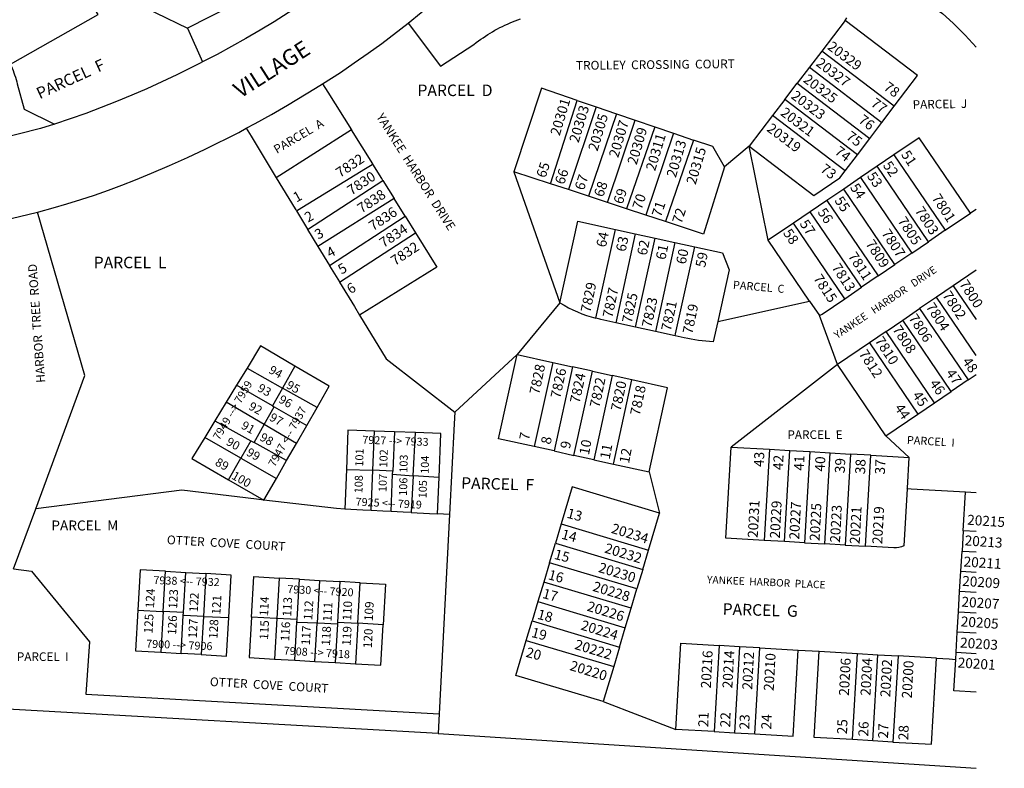
# Model space of a CAD drawing. Units: inches. Extents: x 1261699 to 1267804, y 553452 to 557506.
# Drawn here: x 1266823 to 1267795, y 553477 to 554215 of the extents above; entities that cross this region are included whole.
import ezdxf

# ---------------------------------------------------------------- set-up
doc = ezdxf.new("R2010")
doc.units = ezdxf.units.IN
doc.header["$MEASUREMENT"] = 0
for name, color, linetype in [('Addresses', 5, 'Continuous'), ('Lot-Block-Parcel Text', 6, 'Continuous'), ('Parcel Boundaries', 7, 'Continuous'), ('Street Names', 7, 'Continuous'), ('Street ROW', 5, 'Continuous')]:
    doc.layers.add(name, color=color, linetype=linetype)
doc.styles.add('Arial', font='txt')

msp = doc.modelspace()

# ---------------------------------------------------------------- linework, layer by layer
at = {"layer": 'Parcel Boundaries'}
for p, q in [((1266925.59, 554237.93), (1266988.62, 554207.25)), ((1267637.47, 554214.85), (1267614.45, 554184.61)), ((1267637.47, 554214.85), (1267639.32, 554217.48)), ((1266988.62, 554207.25), (1267003.54, 554173.84)), ((1267614.45, 554184.61), (1267602.33, 554168.7)), ((1267686.05, 554130.09), (1267614.45, 554184.61)), ((1267602.33, 554168.7), (1267590.22, 554152.79)), ((1267602.33, 554168.7), (1267673.94, 554114.18)), ((1267578.1, 554136.87), (1267590.22, 554152.79)), ((1267590.22, 554152.79), (1267661.82, 554098.27)), ((1267346.88, 554053.7), (1267373.33, 554135.91)), ((1267373.33, 554135.91), (1267392.09, 554129.52)), ((1267578.1, 554136.87), (1267565.99, 554120.96)), ((1267649.71, 554082.36), (1267578.1, 554136.87)), ((1267392.09, 554129.52), (1267364.51, 554047.9)), ((1267392.09, 554129.52), (1267411.99, 554122.74)), ((1267673.94, 554114.18), (1267686.05, 554130.09)), ((1267411.99, 554122.74), (1267384.24, 554041.42)), ((1267403.15, 554035.21), (1267430.46, 554116.45)), ((1267411.99, 554122.74), (1267430.46, 554116.45)), ((1267430.46, 554116.45), (1267449.7, 554109.9)), ((1267565.99, 554120.96), (1267542.97, 554090.73)), ((1267637.59, 554066.44), (1267565.99, 554120.96)), ((1267150.57, 554106.72), (1267076.31, 554059.69)), ((1267171.47, 554073.2), (1267150.57, 554106.72)), ((1267449.7, 554109.9), (1267421.78, 554029.09)), ((1267449.7, 554109.9), (1267468.29, 554103.57)), ((1267661.82, 554098.27), (1267673.94, 554114.18)), ((1267468.29, 554103.57), (1267440.98, 554022.78)), ((1267488.07, 554096.83), (1267460.47, 554016.38)), ((1267468.29, 554103.57), (1267488.07, 554096.83)), ((1267649.71, 554082.36), (1267661.82, 554098.27)), ((1267542.97, 554090.73), (1267518.47, 554070.55)), ((1267561.72, 553997.92), (1267542.97, 554090.73)), ((1267637.59, 554066.44), (1267649.71, 554082.36)), ((1267685.78, 554082.23), (1267669.24, 554070.99)), ((1267685.78, 554082.23), (1267736.37, 554007.79)), ((1267669.24, 554070.99), (1267652.7, 554059.75)), ((1267719.83, 553996.55), (1267669.24, 554070.99)), ((1267346.88, 554053.7), (1267310.71, 554065.58)), ((1267310.71, 554065.58), (1267356.22, 553936.32)), ((1267652.7, 554059.75), (1267636.16, 554048.51)), ((1267652.7, 554059.75), (1267703.28, 553985.31)), ((1267107.25, 554008.73), (1267181.63, 554056.92)), ((1267181.63, 554056.92), (1267192.68, 554039.2)), ((1267364.51, 554047.9), (1267346.88, 554053.7)), ((1267636.16, 554048.51), (1267619.61, 554037.26)), ((1267686.74, 553974.07), (1267636.16, 554048.51)), ((1267192.68, 554039.2), (1267117.45, 553991.92)), ((1267203.59, 554021.71), (1267192.68, 554039.2)), ((1267384.24, 554041.42), (1267364.51, 554047.9)), ((1267403.15, 554035.21), (1267384.24, 554041.42)), ((1267421.78, 554029.09), (1267403.15, 554035.21)), ((1267440.98, 554022.78), (1267421.78, 554029.09)), ((1267619.61, 554037.26), (1267603.07, 554026.02)), ((1267619.61, 554037.26), (1267670.2, 553962.83)), ((1267128.97, 553972.95), (1267203.59, 554021.71)), ((1267203.59, 554021.71), (1267213.86, 554005.23)), ((1267460.47, 554016.38), (1267440.98, 554022.78)), ((1267603.07, 554026.02), (1267586.53, 554014.78)), ((1267653.66, 553951.59), (1267603.07, 554026.02)), ((1267736.37, 554007.79), (1267761.18, 554024.66)), ((1267766.73, 554028.41), (1267761.18, 554024.66)), ((1267586.53, 554014.78), (1267561.72, 553997.92)), ((1267637.12, 553940.34), (1267586.53, 554014.78)), ((1267138.78, 553956.8), (1267213.86, 554005.23)), ((1267391.77, 553921.04), (1267411.03, 554008.73)), ((1267411.03, 554008.73), (1267430.56, 554004.44)), ((1267430.56, 554004.44), (1267411.28, 553916.64)), ((1267430.56, 554004.44), (1267450.1, 554000.15)), ((1267430.81, 553912.35), (1267450.1, 554000.15)), ((1267450.1, 554000.15), (1267469.63, 553995.86)), ((1267736.37, 554007.79), (1267719.83, 553996.55)), ((1267117.45, 553991.92), (1267128.97, 553972.95)), ((1267469.63, 553995.86), (1267450.35, 553908.06)), ((1267469.63, 553995.86), (1267489.17, 553991.57)), ((1267602.5, 553937.91), (1267561.72, 553997.92)), ((1267703.28, 553985.31), (1267719.83, 553996.55)), ((1267703.28, 553985.31), (1267686.74, 553974.07)), ((1267670.2, 553962.83), (1267686.74, 553974.07)), ((1267670.2, 553962.83), (1267653.66, 553951.59)), ((1267766.73, 553968.35), (1267744.18, 553953.03)), ((1267637.12, 553940.34), (1267653.66, 553951.59)), ((1267744.18, 553953.03), (1267727.64, 553941.79)), ((1267744.18, 553953.03), (1267766.73, 553919.86)), ((1267727.64, 553941.79), (1267711.1, 553930.55)), ((1267766.72, 553884.28), (1267727.64, 553941.79)), ((1267356.22, 553936.32), (1267313.95, 553885.22)), ((1267511.88, 553917.84), (1267602.5, 553937.91)), ((1267602.5, 553937.91), (1267612.12, 553923.75)), ((1267630.04, 553875.46), (1267612.12, 553923.75)), ((1267694.56, 553919.31), (1267711.1, 553930.55)), ((1267711.1, 553930.55), (1267758.88, 553860.25)), ((1267430.81, 553912.35), (1267411.28, 553916.64)), ((1267450.35, 553908.06), (1267430.81, 553912.35)), ((1267678.02, 553908.06), (1267694.56, 553919.31)), ((1267742.33, 553849), (1267694.56, 553919.31)), ((1267469.88, 553903.77), (1267450.35, 553908.06)), ((1267678.02, 553908.06), (1267661.47, 553896.82)), ((1267725.79, 553837.76), (1267678.02, 553908.06)), ((1267661.47, 553896.82), (1267630.04, 553875.46)), ((1267661.47, 553896.82), (1267709.25, 553826.52)), ((1267313.95, 553885.22), (1267252.55, 553828.55)), ((1267313.95, 553885.22), (1267349.11, 553877.5)), ((1267094.8, 553873.92), (1267082.53, 553852.26)), ((1267349.11, 553877.5), (1267330.88, 553794.48)), ((1267349.11, 553877.5), (1267368.65, 553873.21)), ((1267630.04, 553875.46), (1267525.03, 553794.11)), ((1267677.82, 553805.16), (1267630.04, 553875.46)), ((1267047.5, 553872.02), (1267037.18, 553855.1)), ((1267047.5, 553872.02), (1267082.53, 553852.26)), ((1267368.65, 553873.21), (1267350.41, 553790.19)), ((1267388.18, 553868.92), (1267368.65, 553873.21)), ((1267369.94, 553785.9), (1267388.18, 553868.92)), ((1267388.18, 553868.92), (1267407.71, 553864.62)), ((1267407.71, 553864.62), (1267389.48, 553781.6)), ((1267427.25, 553860.33), (1267407.71, 553864.62)), ((1267758.88, 553860.25), (1267766.72, 553865.58)), ((1267037.18, 553855.1), (1267026.99, 553838.41)), ((1267072.62, 553834.75), (1267037.18, 553855.1)), ((1267409.01, 553777.31), (1267427.25, 553860.33)), ((1267758.88, 553860.25), (1267742.33, 553849)), ((1267082.53, 553852.26), (1267072.62, 553834.75)), ((1267116.55, 553833.06), (1267082.53, 553852.26)), ((1267725.79, 553837.76), (1267742.33, 553849)), ((1267026.99, 553838.41), (1267015.68, 553819.87)), ((1267064.44, 553816.33), (1267026.99, 553838.41)), ((1267072.62, 553834.75), (1267074.14, 553833.87)), ((1267709.25, 553826.52), (1267725.79, 553837.76)), ((1267064.44, 553816.33), (1267074.14, 553833.87)), ((1267074.14, 553833.87), (1267106.39, 553815.35)), ((1267106.39, 553815.35), (1267116.55, 553833.06)), ((1267677.82, 553805.16), (1267709.25, 553826.52)), ((1267015.68, 553819.87), (1267005.7, 553803.5)), ((1267015.68, 553819.87), (1267051.27, 553800.21)), ((1267054.53, 553798.41), (1267064.44, 553816.33)), ((1267096.21, 553797.59), (1267064.44, 553816.33)), ((1267096.21, 553797.59), (1267106.39, 553815.35)), ((1267171.53, 553771.14), (1267173.2, 553809.74)), ((1267192.97, 553809.07), (1267173.2, 553809.74)), ((1267192.97, 553809.07), (1267191.31, 553770.46)), ((1267213.71, 553808.37), (1267192.97, 553809.07)), ((1267211.47, 553765.85), (1267213.71, 553808.37)), ((1267041.42, 553783.18), (1267005.7, 553803.5)), ((1267051.27, 553800.21), (1267041.42, 553783.18)), ((1267051.27, 553800.21), (1267054.53, 553798.41)), ((1267086.54, 553780.72), (1267054.53, 553798.41)), ((1267086.54, 553780.72), (1267096.21, 553797.59)), ((1267700.73, 553783.8), (1267677.82, 553805.16)), ((1267350.41, 553790.19), (1267330.88, 553794.48)), ((1267350.41, 553790.19), (1267369.94, 553785.9)), ((1267389.48, 553781.6), (1267369.94, 553785.9)), ((1267525.03, 553794.11), (1267562.97, 553791.88)), ((1267562.97, 553791.88), (1267557.7, 553702.04)), ((1267562.97, 553791.88), (1267582.93, 553790.71)), ((1267577.66, 553700.86), (1267582.93, 553790.71)), ((1267582.93, 553790.71), (1267602.9, 553789.54)), ((1267602.9, 553789.54), (1267597.63, 553699.69)), ((1267602.9, 553789.54), (1267622.86, 553788.37)), ((1267617.6, 553698.52), (1267622.86, 553788.37)), ((1267622.86, 553788.37), (1267642.83, 553787.2)), ((1267642.83, 553787.2), (1267637.56, 553697.35)), ((1267662.8, 553786.03), (1267642.83, 553787.2)), ((1267657.53, 553696.18), (1267662.8, 553786.03)), ((1267662.8, 553786.03), (1267700.73, 553783.8)), ((1267029.06, 553761.8), (1267041.42, 553783.18)), ((1267041.42, 553783.18), (1267076.51, 553763.22)), ((1267076.51, 553763.22), (1267086.54, 553780.72)), ((1267389.48, 553781.6), (1267409.01, 553777.31)), ((1267409.01, 553777.31), (1267444.17, 553769.59)), ((1267145.48, 553772.04), (1267143.88, 553732.97)), ((1267145.48, 553772.04), (1267171.53, 553771.14)), ((1267169.82, 553731.56), (1267171.53, 553771.14)), ((1267191.31, 553770.46), (1267171.53, 553771.14)), ((1267189.58, 553730.52), (1267191.17, 553767.26)), ((1267191.17, 553767.26), (1267191.31, 553770.46)), ((1267191.17, 553767.26), (1267211.47, 553765.85)), ((1267444.17, 553769.59), (1267454.52, 553728.97)), ((1267029.06, 553761.8), (1267064.18, 553741.74)), ((1267064.18, 553741.74), (1267076.51, 553763.22)), ((1267211.47, 553765.85), (1267209.56, 553729.45)), ((1267237.01, 553764.08), (1267211.47, 553765.85)), ((1267235.49, 553728.08), (1267237.01, 553764.08)), ((1267754.08, 553711.53), (1267756.3, 553749.47)), ((1267766.71, 553748.85), (1267756.3, 553749.47)), ((1266817.21, 553673.87), (1266839.15, 553733.31)), ((1267247.3, 553727.45), (1267235.49, 553728.08)), ((1267443.62, 553692.56), (1267454.52, 553728.97)), ((1267247.3, 553727.45), (1267237.11, 553531.11)), ((1267357.4, 553718.37), (1267351.67, 553699.21)), ((1267357.4, 553718.37), (1267443.62, 553692.56)), ((1267754.08, 553711.53), (1267752.9, 553691.57)), ((1267766.71, 553710.79), (1267754.08, 553711.53)), ((1267345.93, 553680.05), (1267351.67, 553699.21)), ((1267351.67, 553699.21), (1267437.89, 553673.4)), ((1267577.66, 553700.86), (1267557.7, 553702.04)), ((1267597.63, 553699.69), (1267577.66, 553700.86)), ((1267597.63, 553699.69), (1267617.6, 553698.52)), ((1267637.56, 553697.35), (1267617.6, 553698.52)), ((1267437.89, 553673.4), (1267443.62, 553692.56)), ((1267637.56, 553697.35), (1267657.53, 553696.18)), ((1267751.73, 553671.6), (1267752.9, 553691.57)), ((1267752.9, 553691.57), (1267766.71, 553690.76)), ((1267345.93, 553680.05), (1267340.2, 553660.89)), ((1267432.15, 553654.24), (1267345.93, 553680.05)), ((1266964.72, 553631.83), (1266967.03, 553671.57)), ((1266967.03, 553671.57), (1266986.99, 553670.41)), ((1266984.7, 553630.83), (1266986.99, 553670.41)), ((1266986.99, 553670.41), (1267006.96, 553669.26)), ((1267006.96, 553669.26), (1267004.52, 553627.13)), ((1267437.89, 553673.4), (1267432.15, 553654.24)), ((1267750.56, 553651.63), (1267751.73, 553671.6)), ((1267751.73, 553671.6), (1267766.71, 553670.72)), ((1267079.21, 553664.83), (1267076.9, 553625.09)), ((1267099.18, 553663.67), (1267079.21, 553664.83)), ((1267096.88, 553624.09), (1267099.18, 553663.67)), ((1267099.18, 553663.67), (1267119.14, 553662.52)), ((1267119.14, 553662.52), (1267116.7, 553620.39)), ((1267119.14, 553662.52), (1267139.11, 553661.36)), ((1267139.11, 553661.36), (1267136.79, 553621.43)), ((1267159.08, 553660.2), (1267139.11, 553661.36)), ((1267156.76, 553620.27), (1267159.08, 553660.2)), ((1267340.2, 553660.89), (1267334.46, 553641.73)), ((1267426.42, 553635.08), (1267340.2, 553660.89)), ((1267426.42, 553635.08), (1267432.15, 553654.24)), ((1267749.39, 553631.67), (1267750.56, 553651.63)), ((1267766.71, 553650.69), (1267750.56, 553651.63)), ((1267334.46, 553641.73), (1267328.73, 553622.57)), ((1267334.46, 553641.73), (1267420.68, 553615.92)), ((1266964.72, 553631.83), (1266962.39, 553591.71)), ((1266984.7, 553630.83), (1266964.72, 553631.83)), ((1266984.53, 553628), (1266984.7, 553630.83)), ((1267420.68, 553615.92), (1267426.42, 553635.08)), ((1267748.22, 553611.7), (1267749.39, 553631.67)), ((1267749.39, 553631.67), (1267766.71, 553630.65)), ((1266982.36, 553590.55), (1266984.53, 553628)), ((1267004.52, 553627.13), (1267002.33, 553589.39)), ((1267076.9, 553625.09), (1267074.58, 553584.97)), ((1267096.88, 553624.09), (1267076.9, 553625.09)), ((1267094.54, 553583.81), (1267096.72, 553621.26)), ((1267096.72, 553621.26), (1267096.88, 553624.09)), ((1267136.79, 553621.43), (1267136.68, 553619.53)), ((1267136.79, 553621.43), (1267156.76, 553620.27)), ((1267322.99, 553603.41), (1267328.73, 553622.57)), ((1267328.73, 553622.57), (1267414.95, 553596.76)), ((1267114.51, 553582.65), (1267116.7, 553620.39)), ((1267136.68, 553619.53), (1267134.48, 553581.49)), ((1267156.76, 553620.27), (1267154.44, 553580.33)), ((1267181.72, 553618.82), (1267156.76, 553620.27)), ((1267414.95, 553596.76), (1267420.68, 553615.92)), ((1267747.05, 553591.74), (1267748.22, 553611.7)), ((1267766.7, 553610.62), (1267748.22, 553611.7)), ((1267322.99, 553603.41), (1267409.21, 553577.6)), ((1266962.39, 553591.71), (1266982.36, 553590.55)), ((1267414.95, 553596.76), (1267409.21, 553577.6)), ((1267513.46, 553598.33), (1267508.48, 553513.48)), ((1267533.43, 553597.16), (1267513.46, 553598.33)), ((1267533.43, 553597.16), (1267528.45, 553512.31)), ((1267553.39, 553595.99), (1267533.43, 553597.16)), ((1267548.41, 553511.14), (1267553.39, 553595.99)), ((1267553.39, 553595.99), (1267591.33, 553593.77)), ((1267591.33, 553593.77), (1267611.89, 553592.65)), ((1267611.89, 553592.65), (1267649.82, 553590.43)), ((1267746.64, 553584.75), (1267747.05, 553591.74)), ((1267747.05, 553591.74), (1267766.7, 553590.59)), ((1267002.33, 553589.39), (1266982.36, 553590.55)), ((1267074.58, 553584.97), (1267094.54, 553583.81)), ((1267094.54, 553583.81), (1267114.51, 553582.65)), ((1267114.51, 553582.65), (1267134.48, 553581.49)), ((1267644.84, 553505.58), (1267649.82, 553590.43)), ((1267649.82, 553590.43), (1267669.79, 553589.26)), ((1267664.81, 553504.4), (1267669.79, 553589.26)), ((1267669.79, 553589.26), (1267689.75, 553588.09)), ((1267689.75, 553588.09), (1267684.78, 553503.23)), ((1267727.69, 553585.86), (1267689.75, 553588.09)), ((1267134.48, 553581.49), (1267154.44, 553580.33)), ((1267409.21, 553577.6), (1267398.89, 553543.11)), ((1267398.89, 553543.11), (1267470.55, 553515.7)), ((1267236.09, 553511.48), (1266805.48, 553535.86)), ((1267237.11, 553531.11), (1267236.09, 553511.48)), ((1267508.48, 553513.48), (1267470.55, 553515.7)), ((1267508.48, 553513.48), (1267528.45, 553512.31)), ((1267528.45, 553512.31), (1267548.41, 553511.14)), ((1267664.81, 553504.4), (1267644.84, 553505.58)), ((1267684.78, 553503.23), (1267664.81, 553504.4))]:
    msp.add_line(p, q, dxfattribs=at)
for points in [[(1266814.18, 554171.74), (1266900.65, 554220.54), (1266847.95, 554303.82)], [(1267054.5, 554240.9), (1267052.97, 554239.89), (1266988.62, 554207.25)], [(1267206.34, 554212.05), (1267238.36, 554169.65), (1267271.35, 554191.17), (1267273.61, 554192.91), (1267275.83, 554194.56), (1267278.07, 554196.18), (1267280.35, 554197.75), (1267282.65, 554199.29), (1267284.98, 554200.78), (1267287.33, 554202.24), (1267289.71, 554203.65), (1267292.12, 554205.02), (1267294.54, 554206.35), (1267296.99, 554207.63), (1267299.47, 554208.88), (1267301.96, 554210.08), (1267304.47, 554211.23), (1267307.01, 554212.35), (1267309.56, 554213.41), (1267312.13, 554214.44), (1267314.72, 554215.41), (1267317.32, 554216.35)], [(1267686.05, 554130.09), (1267709.07, 554160.33), (1267637.47, 554214.85)], [(1266814.18, 554171.74), (1266815.88, 554167.59), (1266816.69, 554165.42), (1266817.48, 554163.23), (1266818.22, 554161.03), (1266818.93, 554158.82), (1266819.6, 554156.6), (1266820.23, 554154.36), (1266820.82, 554152.12), (1266827.73, 554127.27), (1266857.58, 554112.6)], [(1267122.1, 554152.37), (1267127.32, 554144), (1267150.57, 554106.72)], [(1267373.33, 554135.91), (1267337.89, 554147.98), (1267310.71, 554065.58)], [(1267046.76, 554108.36), (1267051.53, 554100.5), (1267076.31, 554059.69)], [(1267518.47, 554070.55), (1267506.95, 554090.4), (1267488.07, 554096.83)], [(1267761.18, 554024.66), (1267710.59, 554099.09), (1267685.78, 554082.23)], [(1267542.97, 554090.73), (1267606.7, 554042.2), (1267632.45, 554059.69), (1267637.59, 554066.44)], [(1267096.21, 554026.91), (1267097.17, 554027.5), (1267164.4, 554068.85), (1267170.89, 554072.84), (1267171.47, 554073.2)], [(1267181.63, 554056.92), (1267180.46, 554058.79), (1267171.51, 554073.14), (1267171.47, 554073.2)], [(1267518.47, 554070.55), (1267497.72, 554004.14), (1267460.47, 554016.38)], [(1267076.31, 554059.69), (1267094.97, 554028.96), (1267095.6, 554027.91), (1267095.85, 554027.5), (1267096.21, 554026.91)], [(1266839.15, 553733.31), (1266887.61, 553864.63), (1266840.93, 554025.72)], [(1267096.21, 554026.91), (1267096.23, 554026.87), (1267107.23, 554008.77), (1267107.25, 554008.73)], [(1267356.22, 553936.32), (1267373.91, 554016.88), (1267411.03, 554008.73)], [(1267107.25, 554008.73), (1267117.43, 553991.96), (1267117.45, 553991.92)], [(1267213.86, 554005.23), (1267234.84, 553971.61), (1267158.57, 553924.21)], [(1267469.88, 553903.77), (1267470.27, 553905.56), (1267489.17, 553991.57)], [(1267489.17, 553991.57), (1267516.51, 553985.56), (1267523.06, 553968.76), (1267511.88, 553917.84)], [(1267128.97, 553972.95), (1267129, 553972.91), (1267138.75, 553956.84), (1267138.78, 553956.8)], [(1267138.78, 553956.8), (1267153.5, 553932.55), (1267158.57, 553924.21)], [(1267158.57, 553924.21), (1267184.92, 553880.94), (1267252.55, 553828.55)], [(1267094.8, 553873.92), (1267060.85, 553893.9), (1267047.5, 553872.02)], [(1267330.88, 553794.48), (1267295.71, 553802.2), (1267313.95, 553885.22)], [(1267116.55, 553833.06), (1267128.58, 553854.05), (1267094.8, 553873.92)], [(1267444.17, 553769.59), (1267462.41, 553852.61), (1267427.25, 553860.33)], [(1267252.55, 553828.55), (1267251.95, 553817.03), (1267247.3, 553727.45)], [(1267173.2, 553809.74), (1267147.06, 553810.61), (1267145.48, 553772.04)], [(1267237.01, 553764.08), (1267238.85, 553807.53), (1267213.71, 553808.37)], [(1267005.7, 553803.5), (1266993.06, 553782.8), (1267029.06, 553761.8)], [(1267557.7, 553702.04), (1267519.76, 553704.26), (1267525.03, 553794.11)], [(1267698.91, 553752.83), (1267698.96, 553753.68), (1267700.73, 553783.8)], [(1267064.18, 553741.74), (1267056.88, 553742.59), (1266983.27, 553751.42), (1266839.15, 553733.31)], [(1267454.52, 553728.97), (1267368.3, 553754.77), (1267357.4, 553718.37)], [(1267756.3, 553749.47), (1267702.72, 553752.61), (1267698.91, 553752.83)], [(1267143.88, 553732.97), (1267135.84, 553733.41), (1267064.18, 553741.74)], [(1267169.82, 553731.56), (1267161.78, 553731.99), (1267143.88, 553732.97)], [(1267189.58, 553730.52), (1267181.54, 553730.94), (1267169.82, 553731.56)], [(1267209.56, 553729.45), (1267201.49, 553729.88), (1267189.58, 553730.52)], [(1267209.56, 553729.45), (1267227.45, 553728.5), (1267235.49, 553728.08)], [(1266817.21, 553673.87), (1266834.95, 553671.8), (1266892.22, 553602.16), (1266888.47, 553550.52), (1267237.11, 553531.11)], [(1266967.03, 553671.57), (1266942.07, 553673.02), (1266939.75, 553633.09)], [(1267029.5, 553626.06), (1267031.92, 553667.81), (1267006.96, 553669.26)], [(1267051.94, 553626.35), (1267054.25, 553666.28), (1267079.21, 553664.83)], [(1267159.08, 553660.2), (1267184.03, 553658.75), (1267181.72, 553618.82)], [(1266939.75, 553633.09), (1266937.44, 553593.15), (1266962.39, 553591.71)], [(1266939.75, 553633.09), (1266963.89, 553631.87), (1266964.72, 553631.83)], [(1267004.52, 553627.13), (1266985.57, 553627.95), (1266984.53, 553628)], [(1267002.33, 553589.39), (1267027.29, 553587.94), (1267029.5, 553626.06)], [(1267004.52, 553627.13), (1267005.04, 553627.11), (1267029.5, 553626.06)], [(1267051.94, 553626.35), (1267049.62, 553586.41), (1267074.58, 553584.97)], [(1267076.9, 553625.09), (1267076.07, 553625.13), (1267051.94, 553626.35)], [(1267116.7, 553620.39), (1267097.76, 553621.21), (1267096.72, 553621.26)], [(1267136.68, 553619.53), (1267117.22, 553620.37), (1267116.7, 553620.39)], [(1267154.44, 553580.33), (1267179.4, 553578.89), (1267181.72, 553618.82)], [(1267398.89, 553543.11), (1267312.67, 553568.92), (1267322.99, 553603.41)], [(1267470.55, 553515.7), (1267475.52, 553600.56), (1267513.46, 553598.33)], [(1267548.41, 553511.14), (1267586.35, 553508.91), (1267591.33, 553593.77)], [(1267644.84, 553505.58), (1267606.91, 553507.8), (1267611.89, 553592.65)], [(1267684.78, 553503.23), (1267722.71, 553501.01), (1267727.69, 553585.86)], [(1267727.69, 553585.86), (1267740.34, 553585.12), (1267746.64, 553584.75)], [(1267766.7, 553552.52), (1267744.82, 553553.8), (1267746.64, 553584.75)], [(1267236.09, 553511.48), (1267241.37, 553511.18), (1267766.69, 553477.31)]]:
    msp.add_lwpolyline(points, dxfattribs=at)
for points in [[(1267612.12, 553923.75, -0.004025), (1267614.79, 553925.17), (1267637.12, 553940.34)], [(1267411.28, 553916.64), (1267396.63, 553919.86, -0.010043), (1267391.77, 553921.04)], [(1267511.88, 553917.84), (1267507.47, 553897.77, -0.039508), (1267478.67, 553901.84), (1267469.88, 553903.77)], [(1267698.91, 553752.83), (1267695.62, 553696.74, -0.13678), (1267685.48, 553694.54), (1267657.53, 553696.18)]]:
    msp.add_lwpolyline(points, format="xyb", dxfattribs=at)
msp.add_arc((1267424.45, 554046.08), 129.25, 238.13486, 255.35302, dxfattribs=at)
at = {"layer": 'Street ROW'}
for points in [[(1267340.97, 554467.91), (1267320.38, 554438.26), (1267301.09, 554415.29), (1267285.11, 554397), (1267268.81, 554379), (1267252.19, 554361.28), (1267235.28, 554343.85), (1267218.06, 554326.72), (1267200.54, 554309.9), (1267182.73, 554293.38), (1267164.64, 554277.18), (1267141.38, 554259.22), (1267128.3, 554249.61), (1267115.04, 554240.24), (1267101.63, 554231.1), (1267088.05, 554222.19), (1267074.33, 554213.52), (1267060.45, 554205.09), (1267046.43, 554196.91), (1267032.27, 554188.97), (1267017.97, 554181.28), (1267003.54, 554173.84)], [(1267206.34, 554212.05), (1267219.3, 554222.52), (1267232.07, 554233.21), (1267244.65, 554244.13), (1267257.04, 554255.26), (1267269.23, 554266.61), (1267281.22, 554278.16), (1267301.61, 554298.78), (1267312.07, 554309.27), (1267322.35, 554319.95), (1267332.44, 554330.8), (1267342.33, 554341.83), (1267352.04, 554353.02), (1267361.55, 554364.39), (1267370.85, 554375.92), (1267379.96, 554387.61), (1267397.51, 554411.4), (1267445.16, 554422.64), (1267672.23, 554264.25)], [(1267672.23, 554264.25), (1267673.12, 554263.62), (1267733.5, 554221.51), (1267740.55, 554215.26), (1267744.49, 554211.6), (1267748.37, 554207.87), (1267752.18, 554204.08), (1267755.93, 554200.22), (1267759.6, 554196.29), (1267763.21, 554192.31), (1267766.75, 554188.26)], [(1267122.1, 554152.37), (1267139.56, 554163.55), (1267153.35, 554172.85), (1267166.97, 554182.39), (1267180.43, 554192.17), (1267206.34, 554212.05)], [(1267003.54, 554173.84), (1267000.68, 554172.38), (1266978.1, 554161.04), (1266963.42, 554154.07), (1266948.63, 554147.36), (1266933.71, 554140.91), (1266918.69, 554134.72), (1266903.56, 554128.79), (1266888.33, 554123.13), (1266873, 554117.73), (1266857.58, 554112.6)], [(1267046.76, 554108.36), (1267055.53, 554113.02), (1267071.61, 554121.91), (1267087.52, 554131.1), (1267115.1, 554147.89), (1267122.1, 554152.37)], [(1266857.58, 554112.6), (1266843.63, 554108.2), (1266774.55, 554090.92)], [(1266840.93, 554025.72), (1266842.23, 554026.06), (1266856.06, 554029.84), (1266869.82, 554033.86), (1266883.51, 554038.12), (1266897.12, 554042.61), (1266910.65, 554047.34), (1266924.09, 554052.31), (1266937.45, 554057.51), (1266953.26, 554064.02), (1266971.06, 554071.64), (1266988.71, 554079.57), (1267006.23, 554087.8), (1267039.31, 554104.4), (1267046.76, 554108.36)], [(1266803.06, 554016.77), (1266814.66, 554019.3), (1266840.93, 554025.72)]]:
    msp.add_lwpolyline(points, dxfattribs=at)

# ---------------------------------------------------------------- texts
at = {"layer": 'Addresses', "color": 18, "true_color": 0x000000, "style": 'Arial'}
for s, height, rotation, p in [('20329', 9.861, -36.94417, (1267619.37, 554187.08)), ('20327', 9.861, -36.94417, (1267607.91, 554170.93)), ('20325', 9.861, -36.94417, (1267595.41, 554154.79)), ('20323', 9.861, -36.94417, (1267583.43, 554138.64)), ('20301', 9.861, 73.37858, (1267355.89, 554100.4)), ('20303', 9.861, 73.37858, (1267374.55, 554093.46)), ('20321', 9.861, -36.94417, (1267573.01, 554121.98)), ('20305', 9.861, 73.37858, (1267393.22, 554085.21)), ('20307', 9.861, 73.37858, (1267413.62, 554078.7)), ('20309', 9.861, 73.37858, (1267431.85, 554071.76)), ('20319', 9.861, -36.94417, (1267559.47, 554106.35)), ('20311', 9.861, 73.37858, (1267450.08, 554065.68)), ('20313', 9.861, 73.37858, (1267470.47, 554059.17)), ('20315', 9.861, 73.37858, (1267490.01, 554052.23)), ('7832', 9.861, 33.45013, (1267139.18, 554059.35)), ('7830', 9.861, 33.45013, (1267150.46, 554041.99)), ('7838', 9.861, 33.45013, (1267160.44, 554024.19)), ('7801', 9.861, -56.87601, (1267722.66, 554039.7)), ('7836', 9.861, 33.45013, (1267171.73, 554006.83)), ('7803', 9.861, -56.87601, (1267705.99, 554027.2)), ('7805', 9.861, -56.87601, (1267688.98, 554017.13)), ('7834', 9.861, 33.45013, (1267182.17, 553990.21)), ('7807', 9.861, -56.87601, (1267673, 554004.97)), ('7832', 9.861, 33.45013, (1267193.43, 553972.54)), ('7809', 9.861, -56.87601, (1267657.38, 553994.56)), ('7811', 9.861, -56.87601, (1267640.02, 553982.4)), ('7813', 9.861, -56.87601, (1267623.91, 553971.21)), ('7815', 9.861, -56.87601, (1267605.78, 553960.44)), ('7829', 9.861, 77.91276, (1267386.08, 553926.13)), ('7827', 9.861, 77.91276, (1267407.78, 553920.92)), ('7800', 9.861, -56.87601, (1267749.76, 553954.98)), ('7825', 9.861, 77.91276, (1267426.88, 553915.71)), ('7823', 9.861, 77.91276, (1267446.41, 553911.37)), ('7802', 9.861, -56.87601, (1267733.1, 553943.87)), ('7821', 9.861, 77.91276, (1267465.51, 553907.9)), ('7819', 9.861, 77.91276, (1267486.67, 553904.87)), ('7804', 9.861, -56.87601, (1267716.78, 553932.41)), ('7806', 9.861, -56.87601, (1267699.76, 553921.3)), ('7808', 9.861, -56.87601, (1267683.79, 553910.18)), ('7810', 9.861, -56.87601, (1267666.43, 553899.07)), ('7812', 9.861, -56.87601, (1267650.7, 553886.14)), ('7828', 9.861, 77.91276, (1267335.58, 553845.39)), ('7826', 9.861, 77.91276, (1267356.41, 553841.48)), ('7824', 9.861, 77.91276, (1267375.51, 553836.71)), ('7949 --> 7959', 7.81, 59.5945, (1267020.07, 553800.22)), ('7822', 9.861, 77.91276, (1267395.04, 553832.37)), ('7820', 9.861, 77.91276, (1267415.87, 553828.9)), ('7818', 9.861, 77.91276, (1267434.87, 553824.57)), ('7947 <-- 7937', 7.81, 60.94547, (1267074.86, 553773.92)), ('7927 --> 7933', 7.81, -1.99233, (1267161.13, 553797.4)), ('7925 <-- 7919', 7.81, -2.66274, (1267154.46, 553736.33)), ('20231', 9.861, 87.00456, (1267551.28, 553704.3)), ('20229', 9.861, 87.00456, (1267573.09, 553703.7)), ('20227', 9.861, 87.00456, (1267592.19, 553702.66)), ('20225', 9.861, 87.00456, (1267612.33, 553701.27)), ('20223', 9.861, 87.00456, (1267632.47, 553699.53)), ('20221', 9.861, 87.00456, (1267651.91, 553698.14)), ('20219', 9.861, 87.00456, (1267674.13, 553698.14)), ('20234', 9.861, -17.00478, (1267406.08, 553709.66)), ('20215', 9.861, -3.84013, (1267757.72, 553717.56)), ('20232', 9.861, -17.00478, (1267399.49, 553690.23)), ('20213', 9.861, -3.84013, (1267755.24, 553697.18)), ('20230', 9.861, -17.00478, (1267393.42, 553671.13)), ('20211', 9.861, -3.84013, (1267754.2, 553676.34)), ('7938 <-- 7932', 7.81, -1.82936, (1266955.04, 553658.98)), ('20228', 9.861, -17.00478, (1267387.78, 553652.47)), ('20209', 9.861, -3.84013, (1267752.81, 553657.25)), ('7930 <-- 7920', 7.81, -2.95624, (1267087.05, 553650.15)), ('20226', 9.861, -17.00478, (1267382.13, 553632.94)), ('20207', 9.861, -3.84013, (1267752.11, 553636.76)), ('20224', 9.861, -17.00478, (1267376.06, 553614.28)), ('20205', 9.861, -3.84013, (1267751.42, 553617.31)), ('7900 --> 7906', 7.81, -2.3135, (1266947.87, 553596.38)), ('20222', 9.861, -17.00478, (1267369.98, 553595.18)), ('20203', 9.861, -3.84013, (1267750.72, 553596.48)), ('7908 --> 7918', 7.81, -3.34161, (1267083.51, 553589.49)), ('20216', 9.861, 87.00456, (1267505.01, 553555.95)), ('20214', 9.861, 87.00456, (1267526.28, 553555.95)), ('20220', 9.861, -17.00478, (1267365.21, 553574.35)), ('20212', 9.861, 87.00456, (1267545.81, 553554.65)), ('20210', 9.861, 87.00456, (1267567.08, 553553.35)), ('20206', 9.861, 87.00456, (1267641.24, 553548.58)), ('20204', 9.861, 87.00456, (1267662.5, 553548.58)), ('20202', 9.861, 87.00456, (1267682.04, 553547.28)), ('20200', 9.861, 87.00456, (1267703.3, 553545.98)), ('20201', 9.861, -3.84013, (1267748.37, 553576.78))]:
    msp.add_text(s, height=height, rotation=rotation, dxfattribs=at).set_placement(p)
at = {"layer": 'Lot-Block-Parcel Text', "color": 14, "true_color": 0xa80000, "style": 'Arial'}
for s, height, rotation, p in [('PARCEL  F', 11.36, 24.60891, (1266842.93, 554136.96)), ('78', 9.861, -36.91311, (1267674.74, 554147.24)), ('77', 9.861, -36.91234, (1267662.2, 554131.24)), ('PARCEL  J', 8.52, 0.98956, (1267704.26, 554127.55)), ('PARCEL  A', 8.52, 30.49825, (1267076.9, 554083.08)), ('76', 9.861, -36.91234, (1267649.91, 554114.86)), ('75', 9.861, -36.91311, (1267637.76, 554098.6)), ('74', 9.861, -36.91311, (1267626.44, 554083.84)), ('51', 9.861, -56.19931, (1267692.33, 554082.55)), ('65', 9.861, 71.55333, (1267341.83, 554058.8)), ('66', 9.861, 71.55333, (1267360.18, 554052.24)), ('73', 9.861, -36.91234, (1267612.28, 554066.41)), ('52', 9.861, -56.19824, (1267674.37, 554071.92)), ('67', 9.861, 71.55333, (1267379.76, 554046.6)), ('53', 9.861, -56.19931, (1267658.66, 554061.29)), ('68', 9.861, 71.55333, (1267398.74, 554039.88)), ('69', 9.861, 71.55333, (1267417.93, 554032.88)), ('54', 9.861, -56.19931, (1267642.01, 554050.02)), ('1', 9.86, 29.03921, (1267096.32, 554035.1)), ('70', 9.861, 71.55333, (1267436.65, 554027.58)), ('55', 9.861, -56.19931, (1267626.64, 554037.16)), ('71', 9.861, 71.55373, (1267455.85, 554020.15)), ('72', 9.861, 71.55373, (1267475.94, 554013.6)), ('56', 9.861, -56.19931, (1267609.94, 554025.74)), ('2', 9.86, 29.03797, (1267107.71, 554015.36)), ('3', 9.86, 29.03797, (1267117.63, 553998.43)), ('58', 9.861, -56.19824, (1267575.92, 554005.17)), ('57', 9.861, -56.19931, (1267592.26, 554014.25)), ('64', 9.861, 78.22347, (1267401.48, 553990.44)), ('63', 9.861, 78.22472, (1267420.89, 553986.1)), ('4', 9.86, 29.03797, (1267129.32, 553980.34)), ('62', 9.861, 78.22472, (1267441.7, 553982.47)), ('61', 9.861, 78.22446, (1267460.17, 553978.11)), ('60', 9.861, 78.22347, (1267480.18, 553973.72)), ('59', 9.861, 78.22472, (1267499.33, 553970.5)), ('5', 9.86, 29.03797, (1267140.63, 553964.04)), ('6', 9.86, 29.03797, (1267149.41, 553944.76)), ('PARCEL  C', 7.889, -4.76498, (1267526.63, 553950.24)), ('94', 8.52, -29.20796, (1267068.19, 553867.59)), ('48', 9.861, -55.23798, (1267752.66, 553878.47)), ('47', 9.861, -55.23871, (1267736.53, 553866.85)), ('93', 8.52, -29.20796, (1267057.09, 553849.76)), ('95', 8.52, -29.20796, (1267085.45, 553852.78)), ('46', 9.861, -55.23871, (1267720.4, 553856.63)), ('96', 8.52, -29.20796, (1267077.89, 553838.56)), ('45', 9.861, -55.23871, (1267703.4, 553845.02)), ('92', 8.52, -29.20796, (1267048.26, 553831.75)), ('44', 9.861, -55.23871, (1267685.89, 553832.55)), ('97', 8.52, -29.20858, (1267068.77, 553820.89)), ('91', 8.52, -29.20796, (1267040.95, 553812.89)), ('98', 8.52, -29.20796, (1267059.26, 553801.26)), ('7', 9.86, 79.26522, (1267325.58, 553800.27)), ('PARCEL  E', 8.52, 0.05479, (1267580.63, 553802.03)), ('90', 8.52, -29.20796, (1267026.15, 553796.8)), ('8', 9.86, 79.26474, (1267346.97, 553796.15)), ('9', 9.86, 79.26474, (1267366.01, 553791.74)), ('10', 9.861, 79.26372, (1267384.76, 553785.73)), ('PARCEL  I', 7.889, -3.30595, (1267698.29, 553797.21)), ('99', 8.52, -29.20796, (1267046.12, 553786.42)), ('101', 7.889, 88.31476, (1267162.02, 553774.64)), ('102', 7.889, 88.31394, (1267185.83, 553773.82)), ('103', 7.889, 88.31394, (1267205.64, 553768.67)), ('11', 9.861, 79.26498, (1267405.19, 553781.5)), ('12', 9.861, 79.26498, (1267424.28, 553777.32)), ('43', 9.861, 87.4538, (1267557.24, 553774.27)), ('89', 8.52, -29.20796, (1267015.21, 553776.68)), ('104', 7.889, 88.31391, (1267226.67, 553767.56)), ('42', 9.861, 87.4538, (1267576.2, 553771.21)), ('41', 9.861, 87.4538, (1267596.89, 553770.67)), ('40', 9.861, 87.4538, (1267617.45, 553769.73)), ('39', 9.861, 87.45375, (1267637.16, 553768.09)), ('38', 9.861, 87.45375, (1267657.22, 553767.15)), ('37', 9.861, 87.45375, (1267676.72, 553766.86)), ('100', 8.52, -29.20816, (1267031.54, 553763.25)), ('107', 7.889, 88.31394, (1267185.03, 553749.59)), ('108', 7.889, 88.31394, (1267161.31, 553748.39)), ('106', 7.889, 88.31479, (1267205.23, 553745.93)), ('105', 7.889, 88.31391, (1267224.55, 553743.42)), ('PARCEL  F', 11.36, -1.54869, (1267258.62, 553753.06)), ('13', 9.861, -14.8629, (1267362.31, 553724.52)), ('14', 9.861, -14.8629, (1267356.94, 553703.85)), ('15', 9.861, -14.8629, (1267349.83, 553683.98)), ('16', 9.861, -14.86323, (1267343.88, 553663.84)), ('124', 8.52, 86.68699, (1266955.65, 553634.87)), ('123', 8.52, 86.68699, (1266978.45, 553634.38)), ('17', 9.861, -14.86323, (1267338.25, 553645.4)), ('122', 8.52, 86.68699, (1266998.82, 553630.99)), ('121', 8.52, 86.68699, (1267021.13, 553628.6)), ('114', 8.52, 86.68699, (1267068.17, 553627.15)), ('113', 8.52, 86.68699, (1267090.96, 553626.66)), ('112', 8.52, 86.68699, (1267111.81, 553623.26)), ('111', 8.52, 86.68614, (1267130.74, 553621.82)), ('110', 8.52, 86.68699, (1267150.15, 553622.78)), ('109', 8.52, 86.68699, (1267171.49, 553622.29)), ('PARCEL  G', 11.36, -1.7037, (1267516.6, 553628.8)), ('18', 9.861, -14.86199, (1267333.15, 553624.86)), ('125', 8.52, 86.68699, (1266954.19, 553610.05)), ('126', 8.52, 86.68699, (1266977.46, 553608.61)), ('127', 8.52, 86.68699, (1266997.85, 553605.23)), ('128', 8.52, 86.68699, (1267018.22, 553604.74)), ('115', 8.52, 86.68614, (1267068.15, 553603.77)), ('116', 8.52, 86.68699, (1267089.03, 553602.32)), ('117', 8.52, 86.68699, (1267109.41, 553598.45)), ('118', 8.52, 86.68699, (1267129.28, 553597.96)), ('119', 8.52, 86.68699, (1267149.65, 553597.96)), ('120', 8.52, 86.68699, (1267170.53, 553595.54)), ('19', 9.861, -14.8629, (1267327.32, 553607)), ('20', 9.861, -14.8629, (1267321.85, 553587.41)), ('21', 9.861, 88.25214, (1267502.46, 553517.87)), ('22', 9.861, 88.2521, (1267524.11, 553517.53)), ('23', 9.861, 88.25338, (1267543.03, 553515.5)), ('24', 9.861, 88.2521, (1267564.6, 553515.57)), ('25', 9.861, 88.2521, (1267639.47, 553510.72)), ('26', 9.861, 88.25214, (1267660.39, 553508.47)), ('27', 9.861, 88.25214, (1267679.92, 553506.53)), ('28', 9.861, 88.2521, (1267699.89, 553504.85))]:
    msp.add_text(s, height=height, rotation=rotation, dxfattribs=at).set_placement(p)
for s, height, p in [('PARCEL  D', 11.36, (1267215.63, 554140.17)), ('PARCEL  L', 11.36, (1266896.24, 553970.4)), ('PARCEL  M', 9.861, (1266854.44, 553711.81)), ('PARCEL  I', 8.52, (1266820.36, 553583.12))]:
    msp.add_text(s, height=height, dxfattribs=at).set_placement(p)
at = {"layer": 'Street Names', "color": 18, "true_color": 0x000000, "style": 'Arial'}
for s, height, rotation, p in [('VILLAGE', 15.975, 32.60539, (1267040.82, 554137.45)), ('TROLLEY  CROSSING  COURT', 8.6285, 0.62681, (1267371.94, 554166.04)), ('YANKEE  HARBOR  DRIVE', 8.6285, -57.57445, (1267174.65, 554119.72)), ('HARBOR  TREE  ROAD', 8.6285, 94.15776, (1266848.46, 553857.77)), ('YANKEE   HARBOR   DRIVE', 7.3958, 33.92755, (1267629.74, 553900.52)), ('OTTER  COVE  COURT', 8.6285, -3.30441, (1266968.24, 553698.45)), ('YANKEE  HARBOR  PLACE', 7.3958, -2.5686, (1267501.16, 553659.79)), ('OTTER  COVE  COURT', 8.6285, -3.30453, (1267010.65, 553558.49))]:
    msp.add_text(s, height=height, rotation=rotation, dxfattribs=at).set_placement(p)

doc.saveas('drawing.dxf')
